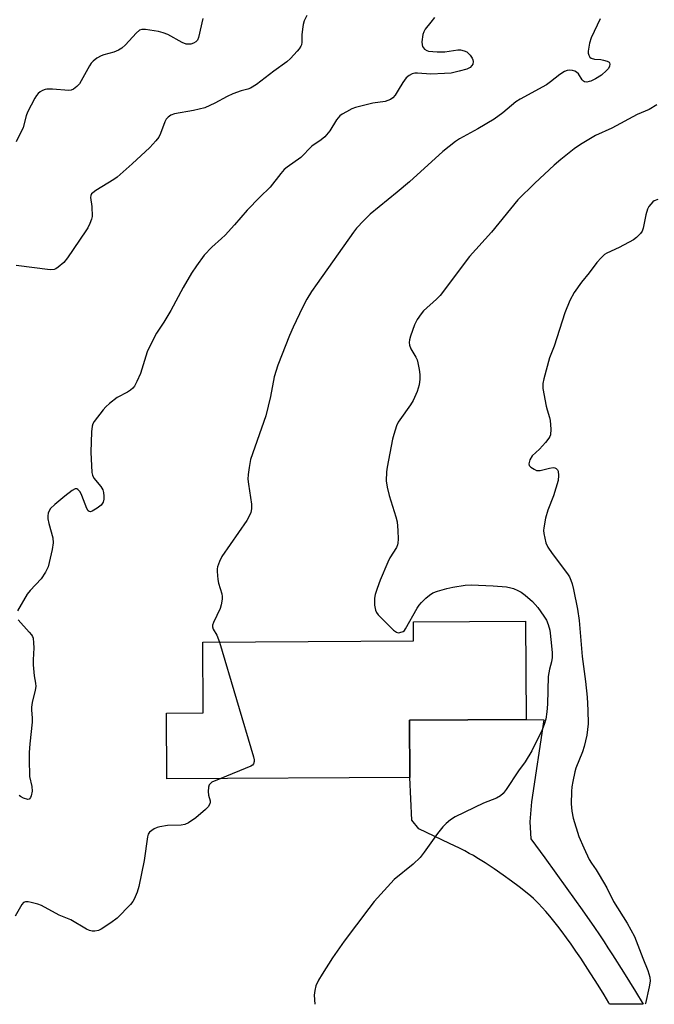
# Model space of a CAD drawing. Units: inches. Extents: x 1297763 to 1303763, y 525449 to 529449.
# Drawn here: x 1301248 to 1301436, y 525449 to 525741 of the extents above; entities that cross this region are included whole.
import ezdxf

# ---------------------------------------------------------------- set-up
doc = ezdxf.new("R2010")
doc.units = ezdxf.units.IN
doc.header["$MEASUREMENT"] = 0
for name, color, linetype in [('BLDG-Footprint', 5, 'Continuous'), ('TRANS-Driveway', 251, 'Continuous'), ('Undefined', 1, 'Continuous')]:
    doc.layers.add(name, color=color, linetype=linetype)

msp = doc.modelspace()

# ---------------------------------------------------------------- linework, layer by layer
at = {"layer": 'BLDG-Footprint', "elevation": 393.69}
msp.add_lwpolyline([(1301363.98, 525516.53), (1301292, 525516.11), (1301291.89, 525535.55), (1301302.77, 525535.61), (1301302.65, 525556.61), (1301365.11, 525556.98), (1301365.08, 525562.62), (1301398.33, 525562.81), (1301398.5, 525533.72), (1301363.89, 525533.51)], close=True, dxfattribs=at)
at = {"layer": 'TRANS-Driveway'}
msp.add_lwpolyline([(1301430.91, 525453.07), (1301433.19, 525449.3), (1301423.26, 525449.3), (1301422.99, 525449.75), (1301421.61, 525452.07), (1301420.33, 525454.17), (1301418.94, 525456.4), (1301417.49, 525458.67), (1301416.08, 525460.84), (1301414.67, 525462.95), (1301413.21, 525465.08), (1301411.8, 525467.11), (1301410.45, 525469), (1301409.16, 525470.75), (1301407.88, 525472.44), (1301406.68, 525473.97), (1301405.49, 525475.44), (1301404.32, 525476.82), (1301403.25, 525478.02), (1301402.21, 525479.13), (1301401.27, 525480.07), (1301400.67, 525480.64), (1301399.93, 525481.3), (1301398.35, 525482.62), (1301396.4, 525484.15), (1301394.18, 525485.8), (1301391.68, 525487.59), (1301388.99, 525489.44), (1301386.31, 525491.21), (1301383.9, 525492.74), (1301382.85, 525493.36), (1301381.64, 525494.03), (1301380.33, 525494.73), (1301378.73, 525495.53), (1301375.81, 525496.96), (1301366.69, 525501.29), (1301364.65, 525503.87), (1301363.98, 525516.53), (1301363.89, 525533.51), (1301398.5, 525533.72), (1301403.78, 525533.63), (1301400.07, 525509.32), (1301399.57, 525503.39), (1301399.93, 525498.3), (1301404.09, 525492.74), (1301410.58, 525483.66), (1301415.07, 525477.31), (1301418.72, 525472.06), (1301420.22, 525469.86), (1301421.6, 525467.81), (1301422.75, 525466.05), (1301424.11, 525463.95), (1301427.37, 525458.78)], close=True, dxfattribs=at)
at = {"layer": 'Undefined'}
for points, elevation in [([(1301302.68, 525741.34), (1301301.37, 525735.73), (1301301.07, 525734.99), (1301300.6, 525734.4), (1301299.9, 525734.02), (1301299.1, 525733.79), (1301298.27, 525733.71), (1301297.74, 525733.78), (1301296.5, 525734.3), (1301292.25, 525736.61), (1301290.93, 525737.15), (1301289.49, 525737.48), (1301285.66, 525738.15), (1301284.54, 525738.15), (1301283.88, 525737.88), (1301282.89, 525736.99), (1301279.76, 525733.52), (1301278.66, 525732.56), (1301277.64, 525731.99), (1301276.28, 525731.39), (1301273.31, 525730.58), (1301272.53, 525730.29), (1301271.27, 525729.59), (1301270.11, 525728.75), (1301269.54, 525728.11), (1301269.06, 525727.38), (1301266.06, 525722.05), (1301265.35, 525721.22), (1301264.3, 525720.39), (1301263.62, 525720.09), (1301262.9, 525720.01), (1301258.12, 525720.44), (1301256.4, 525720.45), (1301255.87, 525720.34), (1301255.14, 525720.05), (1301254.45, 525719.67), (1301253.83, 525719.19), (1301253.3, 525718.51), (1301252.86, 525717.76), (1301250.66, 525713.59), (1301250.25, 525712.5), (1301249.36, 525709.09), (1301247.28, 525704.84)], 400), ([(1301333.45, 525742.26), (1301332.72, 525740.69), (1301332.42, 525739.61), (1301332.2, 525738.22), (1301332.03, 525736.54), (1301332.01, 525734.35), (1301331.88, 525733.6), (1301331.7, 525733.14), (1301331.23, 525732.41), (1301330.66, 525731.73), (1301328.64, 525729.54), (1301327.58, 525728.5), (1301323.71, 525725.75), (1301318.53, 525721.8), (1301316.8, 525720.72), (1301316.03, 525720.44), (1301313.99, 525719.96), (1301311.5, 525719), (1301309.88, 525718.25), (1301306.19, 525716.27), (1301303.22, 525714.93), (1301299.91, 525714.09), (1301294.3, 525713.1), (1301293.19, 525712.7), (1301292.33, 525712.09), (1301291.82, 525711.52), (1301291.36, 525710.72), (1301290.1, 525707.25), (1301289.63, 525706.24), (1301288.74, 525705.09), (1301286.93, 525703.15), (1301281.71, 525698.26), (1301277.22, 525694.31), (1301276.27, 525693.64), (1301270.95, 525690.43), (1301270.01, 525689.75), (1301269.64, 525689.37), (1301269.43, 525688.97), (1301269.37, 525688.36), (1301269.71, 525685.69), (1301269.82, 525682.72), (1301269.69, 525681.88), (1301269.2, 525680.61), (1301268.58, 525679.38), (1301267.99, 525678.41), (1301262.58, 525670.45), (1301261.46, 525669.12), (1301259.73, 525667.65), (1301259.04, 525667.2), (1301258.56, 525667), (1301257.44, 525666.92), (1301247.35, 525668.16)], 398), ([(1301371.37, 525741.65), (1301370.21, 525740.32), (1301368.61, 525738.2), (1301368.16, 525737.45), (1301367.89, 525736.66), (1301367.62, 525734.4), (1301367.65, 525733.58), (1301367.77, 525733.08), (1301368.04, 525732.65), (1301368.4, 525732.28), (1301369.07, 525731.86), (1301369.58, 525731.71), (1301372.13, 525731.51), (1301374.41, 525731.53), (1301378.26, 525732.12), (1301379.03, 525732.09), (1301380.12, 525731.8), (1301380.88, 525731.45), (1301381.33, 525731.13), (1301381.9, 525730.5), (1301382.53, 525729.57), (1301382.74, 525729.08), (1301382.82, 525728.58), (1301382.66, 525727.83), (1301382.42, 525727.39), (1301381.86, 525726.88), (1301380.89, 525726.39), (1301378.61, 525725.71), (1301376.31, 525725.17), (1301374.29, 525725.02), (1301370.22, 525724.9), (1301366.29, 525725.19), (1301365.53, 525725.13), (1301364.76, 525724.92), (1301363.78, 525724.46), (1301362.93, 525723.76), (1301361.9, 525722.36), (1301360.61, 525720.09), (1301359.68, 525718.69), (1301358.95, 525717.88), (1301358.26, 525717.41), (1301357.49, 525717.05), (1301356.68, 525716.8), (1301353.02, 525716.32), (1301347.91, 525715), (1301346.81, 525714.57), (1301345.22, 525713.75), (1301343.93, 525713), (1301343.26, 525712.49), (1301342.26, 525711.32), (1301340.29, 525708.13), (1301338.81, 525706.32), (1301337.78, 525705.41), (1301334.98, 525703.57), (1301331.66, 525700.23), (1301327.68, 525697.35), (1301326.8, 525696.63), (1301325.79, 525695.47), (1301322.64, 525691.35), (1301319.51, 525688.38), (1301315.75, 525684.57), (1301312.06, 525680.21), (1301309.23, 525677.21), (1301308.18, 525676.18), (1301305.32, 525673.64), (1301303.01, 525671.2), (1301300.75, 525668.13), (1301299.33, 525665.92), (1301296.78, 525661.66), (1301293.13, 525654.82), (1301291.11, 525651.41), (1301288.95, 525648.16), (1301288.08, 525646.61), (1301286.11, 525642.64), (1301284.21, 525636.22), (1301283.13, 525633.77), (1301282.43, 525632.47), (1301281.9, 525631.81), (1301281.25, 525631.27), (1301280.28, 525630.67), (1301277.23, 525629.11), (1301274.97, 525627.28), (1301273.89, 525626.29), (1301273.09, 525625.45), (1301270.46, 525622), (1301270.08, 525621.3), (1301269.87, 525620.63), (1301269.68, 525618.86), (1301269.49, 525612.87), (1301269.77, 525606.89), (1301269.92, 525606.03), (1301270.32, 525605.14), (1301272.37, 525602.68), (1301273, 525601.72), (1301273.21, 525600.93), (1301273.31, 525599.82), (1301273.29, 525598.98), (1301273.06, 525598.11), (1301272.48, 525597.22), (1301271.34, 525596.26), (1301269.85, 525595.36), (1301269.37, 525595.24), (1301268.99, 525595.3), (1301268.65, 525595.53), (1301268.23, 525596.18), (1301266.75, 525600.08), (1301266.26, 525601.14), (1301265.64, 525601.85), (1301265.27, 525602.03), (1301264.84, 525602.03), (1301263.89, 525601.54), (1301261.74, 525599.88), (1301258.74, 525597.41), (1301257.49, 525596.18), (1301257.09, 525595.52), (1301256.82, 525594.8), (1301256.7, 525594), (1301256.74, 525593.15), (1301256.98, 525591.73), (1301258.14, 525587.46), (1301258.31, 525586.04), (1301257.99, 525584.03), (1301256.81, 525578.87), (1301256.05, 525577.31), (1301254.77, 525575.36), (1301251.49, 525571.93), (1301250.55, 525570.8), (1301247.76, 525565.86)], 396), ([(1301420.41, 525741.22), (1301417.8, 525735.67), (1301417.33, 525734.01), (1301416.93, 525731.7), (1301416.93, 525731.14), (1301417.08, 525730.45), (1301417.41, 525729.88), (1301417.78, 525729.6), (1301418.73, 525729.28), (1301420.6, 525729.19), (1301421.45, 525729.06), (1301422.5, 525728.75), (1301423.12, 525728.4), (1301423.24, 525728.24), (1301423.34, 525727.87), (1301423.24, 525727.23), (1301422.9, 525726.56), (1301422.34, 525725.93), (1301420.8, 525724.62), (1301419.02, 525723.5), (1301417.71, 525722.83), (1301417.2, 525722.65), (1301416.48, 525722.54), (1301415.82, 525722.62), (1301415.47, 525722.83), (1301415.15, 525723.19), (1301414, 525724.97), (1301413.44, 525725.49), (1301412.97, 525725.75), (1301412.21, 525726), (1301411.43, 525726.08), (1301410.67, 525725.92), (1301409.92, 525725.62), (1301408.48, 525724.77), (1301405.74, 525722.57), (1301404.54, 525721.73), (1301396.74, 525717.43), (1301395.48, 525716.66), (1301391.6, 525713.44), (1301389.02, 525711.55), (1301384.14, 525708.63), (1301378.76, 525705.73), (1301377.53, 525704.91), (1301373.83, 525701.97), (1301363.89, 525693), (1301360.27, 525689.89), (1301352.26, 525683.35), (1301350.39, 525681.53), (1301348.23, 525679.2), (1301347.34, 525678.07), (1301336.51, 525662.9), (1301334.86, 525660.45), (1301333.49, 525658.22), (1301332.16, 525655.75), (1301329.4, 525649.9), (1301328.35, 525647.45), (1301324.84, 525638.65), (1301323.83, 525635.22), (1301322.7, 525629.39), (1301321.35, 525623.61), (1301316.78, 525610.66), (1301316.36, 525608.35), (1301316.1, 525606.31), (1301316.01, 525604.85), (1301316.16, 525603.38), (1301317.1, 525597.47), (1301317.09, 525596.07), (1301316.88, 525594.99), (1301316.42, 525593.92), (1301315.69, 525592.64), (1301308.32, 525581.97), (1301307.56, 525580.45), (1301307.02, 525578.89), (1301306.92, 525578.35), (1301306.88, 525577.49), (1301307.08, 525575.17), (1301307.29, 525574.05), (1301308.26, 525570.89), (1301308.36, 525570.13), (1301308.34, 525569.31), (1301308.09, 525567.67), (1301307.79, 525566.59), (1301305.82, 525562.42), (1301305.55, 525561.65), (1301305.49, 525561.14), (1301305.69, 525560.44), (1301306.82, 525558.67), (1301307.55, 525556.64)], 394), ([(1301437.53, 525687.75), (1301436.49, 525687.34), (1301436.04, 525687), (1301435.45, 525686.36), (1301434.92, 525685.64), (1301434.5, 525684.87), (1301433.97, 525683.18), (1301433.24, 525679.23), (1301432.88, 525678.38), (1301432.4, 525677.71), (1301431.25, 525676.5), (1301430.35, 525675.83), (1301426.05, 525673.56), (1301422.44, 525671.88), (1301421.74, 525671.43), (1301420.73, 525670.5), (1301419.5, 525669.09), (1301417.21, 525665.98), (1301414.91, 525663.26), (1301412.69, 525660.15), (1301411.45, 525657.84), (1301409.99, 525654.15), (1301406.78, 525644.29), (1301405.47, 525640.8), (1301403.72, 525634.64), (1301403.43, 525633.23), (1301403.48, 525631.78), (1301404.44, 525626.53), (1301404.72, 525625.4), (1301405.47, 525623.11), (1301405.65, 525622.31), (1301405.81, 525619.72), (1301405.7, 525618.04), (1301405.53, 525617.54), (1301405.25, 525617.07), (1301404.19, 525615.74), (1301402.45, 525613.81), (1301400.32, 525611.78), (1301399.63, 525610.59), (1301399.36, 525609.85), (1301399.3, 525609.38), (1301399.43, 525608.96), (1301399.93, 525608.42), (1301400.84, 525607.81), (1301401.6, 525607.49), (1301402.13, 525607.42), (1301402.67, 525607.47), (1301405.47, 525608.17), (1301406.56, 525608.31), (1301407.05, 525608.23), (1301407.44, 525608.01), (1301407.75, 525607.68), (1301407.97, 525607.25), (1301408.14, 525605.92), (1301407.98, 525604.5), (1301406.64, 525599.93), (1301404.96, 525595.66), (1301404.23, 525593.32), (1301403.7, 525590.49), (1301403.66, 525589.63), (1301403.75, 525588.79), (1301404.37, 525585.99), (1301404.92, 525584.7), (1301406.24, 525582.82), (1301410.73, 525576.88), (1301411.31, 525575.96), (1301411.78, 525574.97), (1301412.14, 525573.89), (1301412.53, 525572.16), (1301413.68, 525566.32), (1301414.25, 525563.02), (1301415.08, 525552.31), (1301416.11, 525544.94), (1301416.59, 525540.31), (1301416.82, 525536.45), (1301416.86, 525532.41), (1301416.51, 525529.08), (1301415.73, 525525.72), (1301415.22, 525524.06), (1301413.23, 525519.3), (1301412.92, 525518.19), (1301412.3, 525515.29), (1301412.05, 525513.73), (1301411.96, 525512.31), (1301411.87, 525508.73), (1301412, 525506.53), (1301412.42, 525504.47), (1301414.13, 525499.05), (1301415.61, 525495.66), (1301417.22, 525492.21), (1301417.87, 525491.08), (1301419.25, 525489.16), (1301420.18, 525487.66), (1301422.39, 525483.82), (1301424.43, 525479.73), (1301428.49, 525473.39), (1301430.67, 525469.38), (1301433.05, 525462.95), (1301434.54, 525459.28), (1301435.12, 525457.31), (1301435.24, 525456.17), (1301434.98, 525454.44), (1301433.84, 525449.55), (1301433.77, 525449.3)], 390), ([(1301247.89, 525563.19), (1301251.19, 525559.59), (1301251.88, 525558.74), (1301252.14, 525558.28), (1301252.31, 525557.77), (1301252.5, 525556.39), (1301252.53, 525554.94), (1301252.35, 525551.36), (1301252.35, 525549.88), (1301252.63, 525546.66), (1301253.05, 525544.42), (1301253.11, 525543.49), (1301252.96, 525542.37), (1301252.08, 525538.73), (1301251.87, 525537.35), (1301251.86, 525536.56), (1301252.09, 525534.03), (1301252.08, 525532.89), (1301251.33, 525526.51), (1301251.18, 525523.95), (1301251.15, 525521.89), (1301251.3, 525516.8), (1301251.95, 525513.81), (1301252.05, 525512.48), (1301251.77, 525511.08), (1301251.57, 525510.59), (1301251.31, 525510.21), (1301251.14, 525510.09), (1301250.74, 525510.02), (1301249.53, 525510.33), (1301248.57, 525510.83), (1301248.16, 525511.18)], 396), ([(1301307.55, 525556.64), (1301317.64, 525522.63), (1301317.84, 525521.77), (1301317.88, 525521.23), (1301317.69, 525520.52), (1301317.34, 525520.17), (1301316.87, 525519.88), (1301307.98, 525516.2)], 394), ([(1301307.98, 525516.2), (1301305.37, 525515.07), (1301304.92, 525514.76), (1301304.58, 525514.37), (1301304.32, 525513.67), (1301304.22, 525512.35), (1301304.34, 525511.29), (1301304.78, 525509.62), (1301304.8, 525509.17), (1301304.69, 525508.71), (1301304.19, 525507.83), (1301303.49, 525506.99), (1301300.58, 525504.51), (1301298.36, 525503.08), (1301297.31, 525502.61), (1301296.22, 525502.42), (1301292.22, 525502.23), (1301289.91, 525501.92), (1301289.07, 525501.68), (1301288.27, 525501.3), (1301287.51, 525500.84), (1301286.86, 525500.29), (1301286.47, 525499.68), (1301286.22, 525498.88), (1301285.28, 525491.94), (1301283.7, 525484.17), (1301283.23, 525482.51), (1301282.34, 525480.48), (1301281.93, 525479.77), (1301281.2, 525478.86), (1301277.25, 525474.85), (1301275.4, 525473.45), (1301272.5, 525471.52), (1301271.73, 525471.18), (1301270.66, 525470.96), (1301269.85, 525470.94), (1301269.1, 525471.13), (1301268.14, 525471.61), (1301263.56, 525474.29), (1301260.06, 525475.68), (1301254.78, 525478.54), (1301253.71, 525478.95), (1301251.75, 525479.51), (1301250.92, 525479.68), (1301250.13, 525479.71), (1301249.48, 525479.46), (1301248.96, 525478.92), (1301247.03, 525475.41)], 394)]:
    msp.add_lwpolyline(points, dxfattribs=dict(at, elevation=elevation))
msp.add_polyline3d([(1301437.24, 525715.78, 392), (1301434.95, 525714.43, 392), (1301431.44, 525712.92, 392), (1301423.86, 525708.89, 392), (1301419.08, 525706.66, 392), (1301417.55, 525705.84, 392), (1301414.6, 525704.02, 392), (1301412.73, 525702.7, 392), (1301408.81, 525699.61, 392), (1301406.8, 525697.9, 392), (1301401.11, 525692.54, 392), (1301396.06, 525687.6, 392), (1301388.28, 525678.05, 392), (1301381.66, 525670.88, 392), (1301372.99, 525659.25, 392), (1301371.97, 525658.22, 392), (1301368.1, 525654.76, 392), (1301367.36, 525653.86, 392), (1301366.2, 525652.19, 392), (1301365.44, 525650.61, 392), (1301364.22, 525647.29, 392), (1301363.89, 525646.17, 392), (1301363.82, 525645.34, 392), (1301363.96, 525644.54, 392), (1301364.31, 525643.48, 392), (1301365.83, 525641, 392), (1301366.16, 525640.2, 392), (1301366.39, 525639.36, 392), (1301366.8, 525637.36, 392), (1301367, 525635.92, 392), (1301366.97, 525634.52, 392), (1301366.78, 525632.85, 392), (1301366.17, 525630.88, 392), (1301365, 525628.14, 392), (1301364.22, 525626.93, 392), (1301361.01, 525622.47, 392), (1301360.57, 525621.73, 392), (1301360.11, 525620.66, 392), (1301359.26, 525618.15, 392), (1301358.87, 525616.73, 392), (1301357.27, 525608.43, 392), (1301357.08, 525607.01, 392), (1301356.99, 525604.42, 392), (1301357.29, 525602.48, 392), (1301357.9, 525600, 392), (1301359.9, 525593.72, 392), (1301360.27, 525592.28, 392), (1301360.45, 525589.7, 392), (1301360.53, 525587.09, 392), (1301360.49, 525585.96, 392), (1301360.39, 525585.42, 392), (1301360.05, 525584.63, 392), (1301358.09, 525581.59, 392), (1301357.45, 525580.34, 392), (1301355.19, 525574.97, 392), (1301354.29, 525572.46, 392), (1301353.75, 525570.75, 392), (1301353.53, 525569.6, 392), (1301353.58, 525567.55, 392), (1301353.82, 525566.09, 392), (1301354.14, 525565.4, 392), (1301354.66, 525564.73, 392), (1301359.2, 525560.16, 392), (1301360.08, 525559.52, 392), (1301360.56, 525559.39, 392), (1301361.05, 525559.42, 392), (1301362.01, 525559.76, 392), (1301362.42, 525560.09, 392), (1301362.78, 525560.53, 392), (1301366.21, 525566.71, 392), (1301366.75, 525567.53, 392), (1301367.45, 525568.37, 392), (1301368.72, 525569.63, 392), (1301369.87, 525570.56, 392), (1301370.88, 525571.17, 392), (1301372.19, 525571.69, 392), (1301375.03, 525572.53, 392), (1301376.74, 525572.93, 392), (1301380.45, 525573.48, 392), (1301382.2, 525573.54, 392), (1301388.73, 525573.33, 392), (1301392.68, 525572.95, 392), (1301393.94, 525572.72, 392), (1301394.73, 525572.47, 392), (1301396.04, 525571.91, 392), (1301397.05, 525571.38, 392), (1301398.21, 525570.51, 392), (1301400.41, 525568.61, 392), (1301401.22, 525567.79, 392), (1301401.93, 525566.89, 392), (1301403.79, 525564.31, 392), (1301404.55, 525563.1, 392), (1301405.06, 525561.78, 392), (1301405.49, 525560.14, 392), (1301405.94, 525556.47, 392), (1301406.19, 525553.47, 392), (1301406.23, 525552.04, 392), (1301406.05, 525550.75, 392), (1301405.42, 525548.61, 392), (1301405.02, 525546.45, 392), (1301404.86, 525538.18, 392), (1301404.66, 525535.99, 392), (1301404.3, 525533.81, 392), (1301403.85, 525532.19, 392), (1301403.26, 525530.61, 392), (1301400.23, 525524.36, 392), (1301398.21, 525521.16, 392), (1301396.28, 525518.51, 392), (1301392.58, 525512.94, 392), (1301391.68, 525511.77, 392), (1301390.85, 525511.07, 392), (1301389.71, 525510.39, 392), (1301385.81, 525508.87, 392), (1301377.49, 525504.8, 392), (1301376.03, 525503.91, 392), (1301374.76, 525502.9, 392), (1301373.81, 525501.88, 392), (1301372.21, 525499.92, 392), (1301368.31, 525494.36, 392), (1301367.06, 525492.81, 392), (1301365.02, 525490.87, 392), (1301359.4, 525486.25, 392), (1301353.49, 525479.75, 392), (1301351.86, 525477.71, 392), (1301344.57, 525468.03, 392), (1301341.07, 525463.03, 392), (1301338.02, 525458.25, 392), (1301336.96, 525456.48, 392), (1301336.16, 525454.76, 392), (1301335.83, 525453.4, 392), (1301335.7, 525451.98, 392), (1301335.89, 525449.31, 392)], dxfattribs=at)

doc.saveas('drawing.dxf')
